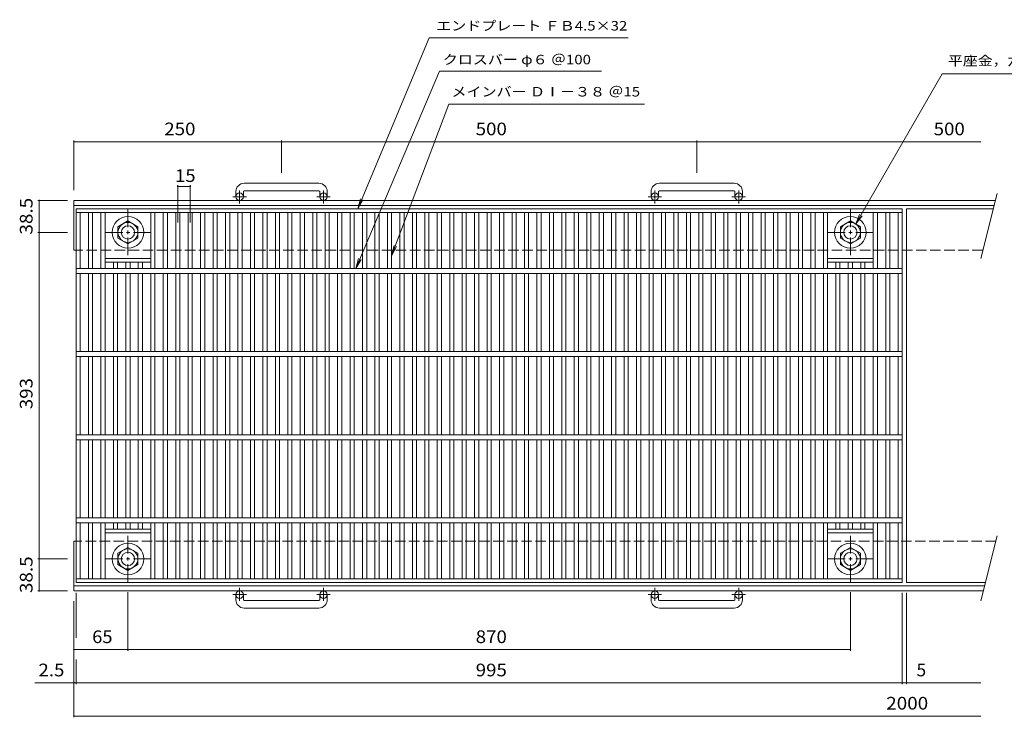
# Model space of a CAD drawing. Units: millimetres. Extents: x -891 to 890, y -665 to 669.
# Drawn here: x -891 to 295, y -171 to 669 of the extents above; entities that cross this region are included whole.
import ezdxf

# ---------------------------------------------------------------- set-up
doc = ezdxf.new("R2010")
doc.units = ezdxf.units.MM
doc.header["$LTSCALE"] = 5
doc.linetypes.add('JWW_CENTER1', pattern=[6.773333, 4.233333, -0.846667, 0.846667, -0.846667])
doc.linetypes.add('JWW_DASHED3', pattern=[3.386667, 2.54, -0.846667])
for name, color, linetype in [('0-A', 7, 'Continuous'), ('その他', 7, 'Continuous'), ('仕上', 7, 'Continuous'), ('寸法', 7, 'Continuous'), ('躯体', 7, 'Continuous')]:
    doc.layers.add(name, color=color, linetype=linetype)
doc.styles.add('ＭＳ ゴシック', font='txt', dxfattribs={"height": 1})

msp = doc.modelspace()

# ---------------------------------------------------------------- linework, layer by layer
at = {"layer": '0-A', "color": 2, "linetype": 'JWW_CENTER1', "lineweight": 9}
for p, q in [((-760.4, 440.3), (-760.4, 385)), ((109.6, 440.3), (109.6, 385)), ((-732.7, 412.7), (-788, 412.7)), ((137.3, 412.7), (82, 412.7)), ((-760.4, 47.3), (-760.4, -8)), ((109.6, 47.3), (109.6, -8)), ((-732.7, 19.7), (-788, 19.7)), ((137.3, 19.7), (82, 19.7))]:
    msp.add_line(p, q, dxfattribs=at)
at = {"layer": '0-A', "color": 2, "linetype": 'Continuous', "lineweight": 9}
for p, q in [((-760.4, 426.5), (-772.4, 419.6)), ((-772.4, 419.6), (-772.4, 405.8)), ((-748.4, 419.6), (-760.4, 426.5)), ((-748.4, 405.8), (-748.4, 419.6)), ((97.6, 419.6), (109.6, 426.5)), ((97.6, 405.8), (97.6, 419.6)), ((109.6, 426.5), (121.6, 419.6)), ((121.6, 419.6), (121.6, 405.8)), ((-772.4, 405.8), (-760.4, 398.8)), ((-760.4, 398.8), (-748.4, 405.8)), ((109.6, 398.8), (97.6, 405.8)), ((121.6, 405.8), (109.6, 398.8)), ((-772.4, 26.6), (-760.4, 33.5)), ((-772.4, 12.8), (-772.4, 26.6)), ((-760.4, 33.5), (-748.4, 26.6)), ((-748.4, 26.6), (-748.4, 12.8)), ((109.6, 33.5), (97.6, 26.6)), ((97.6, 26.6), (97.6, 12.8)), ((121.6, 26.6), (109.6, 33.5)), ((121.6, 12.8), (121.6, 26.6)), ((-760.4, 5.8), (-772.4, 12.8)), ((-748.4, 12.8), (-760.4, 5.8)), ((97.6, 12.8), (109.6, 5.8)), ((109.6, 5.8), (121.6, 12.8))]:
    msp.add_line(p, q, dxfattribs=at)
for centre, radius in [((-760.4, 412.7), 19), ((109.6, 412.7), 19), ((-760.4, 412.7), 12), ((-760.4, 412.7), 8), ((109.6, 412.7), 12), ((109.6, 412.7), 8), ((-760.4, 19.7), 19), ((109.6, 19.7), 19), ((-760.4, 19.7), 12), ((-760.4, 19.7), 8), ((109.6, 19.7), 12), ((109.6, 19.7), 8)]:
    msp.add_circle(centre, radius, dxfattribs=at)
at = {"layer": 'その他', "color": 7, "linetype": 'Continuous', "lineweight": 9}
for p, q in [((-825.4, 463.7), (-825.4, 523.3)), ((-825.4, 521.8), (266.6, 521.8)), ((-575.4, 484.3), (-575.4, 523.3)), ((-75.4, 484.3), (-75.4, 523.3)), ((-700.4, 424.7), (-700.4, 469.6)), ((-700.4, 468.1), (-685.4, 468.1)), ((-685.4, 424.7), (-685.4, 469.6)), ((-833.3, 451.2), (-868.9, 451.2)), ((-867.4, 412.7), (-867.4, 451.2)), ((-833.3, 412.7), (-868.9, 412.7)), ((-867.4, 19.7), (-867.4, 412.7)), ((-833.3, 19.7), (-868.9, 19.7)), ((-867.4, -18.8), (-867.4, 19.7)), ((-833.3, -18.8), (-868.9, -18.8)), ((-822.9, -21.3), (-822.9, -75.3)), ((-760.4, -20.5), (-760.4, -90.9)), ((109.6, -20.5), (109.6, -90.9)), ((172.1, -21.3), (172.1, -130.9)), ((177.1, -21.3), (177.1, -130.9)), ((-825.4, -31.3), (-825.4, -170.9)), ((-825.4, -89.4), (109.6, -89.4)), ((-822.9, -101.4), (-822.9, -130.9)), ((-872.5, -129.4), (266.6, -129.4)), ((-825.4, -169.4), (266.6, -169.4))]:
    msp.add_line(p, q, dxfattribs=at)
at = {"layer": 'その他', "color": 7, "linetype": 'Continuous', "lineweight": 9, "const_width": 1}
for points in [[(-824.9, 521.8, 0.414214), (-825.4, 522.3, 0.414214), (-825.9, 521.8, 0.414214), (-825.4, 521.3, 0.414214)], [(-574.9, 521.8, 0.414214), (-575.4, 522.3, 0.414214), (-575.9, 521.8, 0.414214), (-575.4, 521.3, 0.414214)], [(-74.9, 521.8, 0.414214), (-75.4, 522.3, 0.414214), (-75.9, 521.8, 0.414214), (-75.4, 521.3, 0.414214)], [(-699.9, 468.1, 0.414214), (-700.4, 468.6, 0.414214), (-700.9, 468.1, 0.414214), (-700.4, 467.6, 0.414214)], [(-684.9, 468.1, 0.414214), (-685.4, 468.6, 0.414214), (-685.9, 468.1, 0.414214), (-685.4, 467.6, 0.414214)], [(-866.9, 451.2, 0.414214), (-867.4, 451.7, 0.414214), (-867.9, 451.2, 0.414214), (-867.4, 450.7, 0.414214)], [(-866.9, 412.7, 0.414214), (-867.4, 413.2, 0.414214), (-867.9, 412.7, 0.414214), (-867.4, 412.2, 0.414214)], [(-866.9, 19.7, 0.414214), (-867.4, 20.2, 0.414214), (-867.9, 19.7, 0.414214), (-867.4, 19.2, 0.414214)], [(-866.9, -18.8, 0.414214), (-867.4, -18.3, 0.414214), (-867.9, -18.8, 0.414214), (-867.4, -19.3, 0.414214)], [(-824.9, -89.4, 0.414214), (-825.4, -88.9, 0.414214), (-825.9, -89.4, 0.414214), (-825.4, -89.9, 0.414214)], [(-759.9, -89.4, 0.414214), (-760.4, -88.9, 0.414214), (-760.9, -89.4, 0.414214), (-760.4, -89.9, 0.414214)], [(110.1, -89.4, 0.414214), (109.6, -88.9, 0.414214), (109.1, -89.4, 0.414214), (109.6, -89.9, 0.414214)], [(-824.9, -129.4, 0.414214), (-825.4, -128.9, 0.414214), (-825.9, -129.4, 0.414214), (-825.4, -129.9, 0.414214)], [(-822.4, -129.4, 0.414214), (-822.9, -128.9, 0.414214), (-823.4, -129.4, 0.414214), (-822.9, -129.9, 0.414214)], [(172.6, -129.4, 0.414214), (172.1, -128.9, 0.414214), (171.6, -129.4, 0.414214), (172.1, -129.9, 0.414214)], [(177.6, -129.4, 0.414214), (177.1, -128.9, 0.414214), (176.6, -129.4, 0.414214), (177.1, -129.9, 0.414214)], [(-824.9, -169.4, 0.414214), (-825.4, -168.9, 0.414214), (-825.9, -169.4, 0.414214), (-825.4, -169.9, 0.414214)]]:
    msp.add_lwpolyline(points, format="xyb", close=True, dxfattribs=at)
at = {"layer": '仕上', "color": 3, "linetype": 'Continuous', "lineweight": 9}
for p, q in [((-822.9, -8.8), (-822.9, 441.2)), ((-822.9, 441.2), (172.1, 441.2)), ((172.1, -8.8), (172.1, 441.2)), ((177.1, -8.8), (177.1, 441.2)), ((177.1, 441.2), (281.8, 441.2)), ((-822.9, 436.7), (172.1, 436.7)), ((-817.9, 369.2), (-817.9, 436.7)), ((-807.9, 369.2), (-807.9, 436.7)), ((-802.9, 369.2), (-802.9, 436.7)), ((-792.9, 369.2), (-792.9, 436.7)), ((-787.9, 369.2), (-787.9, 436.7)), ((-732.9, 369.2), (-732.9, 436.7)), ((-727.9, 369.2), (-727.9, 436.7)), ((-717.9, 369.2), (-717.9, 436.7)), ((-712.9, 369.2), (-712.9, 436.7)), ((-702.9, 369.2), (-702.9, 436.7)), ((-697.9, 369.2), (-697.9, 436.7)), ((-687.9, 369.2), (-687.9, 436.7)), ((-682.9, 369.2), (-682.9, 436.7)), ((-672.9, 369.2), (-672.9, 436.7)), ((-667.9, 369.2), (-667.9, 436.7)), ((-657.9, 369.2), (-657.9, 436.7)), ((-652.9, 369.2), (-652.9, 436.7)), ((-642.9, 369.2), (-642.9, 436.7)), ((-637.9, 369.2), (-637.9, 436.7)), ((-627.9, 369.2), (-627.9, 436.7)), ((-622.9, 369.2), (-622.9, 436.7)), ((-612.9, 369.2), (-612.9, 436.7)), ((-607.9, 369.2), (-607.9, 436.7)), ((-597.9, 369.2), (-597.9, 436.7)), ((-592.9, 369.2), (-592.9, 436.7)), ((-582.9, 369.2), (-582.9, 436.7)), ((-577.9, 369.2), (-577.9, 436.7)), ((-567.9, 369.2), (-567.9, 436.7)), ((-562.9, 369.2), (-562.9, 436.7)), ((-552.9, 369.2), (-552.9, 436.7)), ((-547.9, 369.2), (-547.9, 436.7)), ((-537.9, 369.2), (-537.9, 436.7)), ((-532.9, 369.2), (-532.9, 436.7)), ((-522.9, 369.2), (-522.9, 436.7)), ((-517.9, 369.2), (-517.9, 436.7)), ((-507.9, 369.2), (-507.9, 436.7)), ((-502.9, 369.2), (-502.9, 436.7)), ((-492.9, 369.2), (-492.9, 436.7)), ((-487.9, 369.2), (-487.9, 436.7)), ((-477.9, 369.2), (-477.9, 436.7)), ((-472.9, 369.2), (-472.9, 436.7)), ((-462.9, 369.2), (-462.9, 436.7)), ((-457.9, 369.2), (-457.9, 436.7)), ((-447.9, 369.2), (-447.9, 436.7)), ((-442.9, 369.2), (-442.9, 436.7)), ((-432.9, 369.2), (-432.9, 436.7)), ((-427.9, 369.2), (-427.9, 436.7)), ((-417.9, 369.2), (-417.9, 436.7)), ((-412.9, 369.2), (-412.9, 436.7)), ((-402.9, 369.2), (-402.9, 436.7)), ((-397.9, 369.2), (-397.9, 436.7)), ((-387.9, 369.2), (-387.9, 436.7)), ((-382.9, 369.2), (-382.9, 436.7)), ((-372.9, 369.2), (-372.9, 436.7)), ((-367.9, 369.2), (-367.9, 436.7)), ((-357.9, 369.2), (-357.9, 436.7)), ((-352.9, 369.2), (-352.9, 436.7)), ((-342.9, 369.2), (-342.9, 436.7)), ((-337.9, 369.2), (-337.9, 436.7)), ((-327.9, 369.2), (-327.9, 436.7)), ((-322.9, 369.2), (-322.9, 436.7)), ((-312.9, 369.2), (-312.9, 436.7)), ((-307.9, 369.2), (-307.9, 436.7)), ((-297.9, 369.2), (-297.9, 436.7)), ((-292.9, 369.2), (-292.9, 436.7)), ((-282.9, 369.2), (-282.9, 436.7)), ((-277.9, 369.2), (-277.9, 436.7)), ((-267.9, 369.2), (-267.9, 436.7)), ((-262.9, 369.2), (-262.9, 436.7)), ((-252.9, 369.2), (-252.9, 436.7)), ((-247.9, 369.2), (-247.9, 436.7)), ((-237.9, 369.2), (-237.9, 436.7)), ((-232.9, 369.2), (-232.9, 436.7)), ((-222.9, 369.2), (-222.9, 436.7)), ((-217.9, 369.2), (-217.9, 436.7)), ((-207.9, 369.2), (-207.9, 436.7)), ((-202.9, 369.2), (-202.9, 436.7)), ((-192.9, 369.2), (-192.9, 436.7)), ((-187.9, 369.2), (-187.9, 436.7)), ((-177.9, 369.2), (-177.9, 436.7)), ((-172.9, 369.2), (-172.9, 436.7)), ((-162.9, 369.2), (-162.9, 436.7)), ((-157.9, 369.2), (-157.9, 436.7)), ((-147.9, 369.2), (-147.9, 436.7)), ((-142.9, 369.2), (-142.9, 436.7)), ((-132.9, 369.2), (-132.9, 436.7)), ((-127.9, 369.2), (-127.9, 436.7)), ((-117.9, 369.2), (-117.9, 436.7)), ((-112.9, 369.2), (-112.9, 436.7)), ((-102.9, 369.2), (-102.9, 436.7)), ((-97.9, 369.2), (-97.9, 436.7)), ((-87.9, 369.2), (-87.9, 436.7)), ((-82.9, 369.2), (-82.9, 436.7)), ((-72.9, 369.2), (-72.9, 436.7)), ((-67.9, 369.2), (-67.9, 436.7)), ((-57.9, 369.2), (-57.9, 436.7)), ((-52.9, 369.2), (-52.9, 436.7)), ((-42.9, 369.2), (-42.9, 436.7)), ((-37.9, 369.2), (-37.9, 436.7)), ((-27.9, 369.2), (-27.9, 436.7)), ((-22.9, 369.2), (-22.9, 436.7)), ((-12.9, 369.2), (-12.9, 436.7)), ((-7.9, 369.2), (-7.9, 436.7)), ((2.1, 369.2), (2.1, 436.7)), ((7.1, 369.2), (7.1, 436.7)), ((17.1, 369.2), (17.1, 436.7)), ((22.1, 369.2), (22.1, 436.7)), ((32.1, 369.2), (32.1, 436.7)), ((37.1, 369.2), (37.1, 436.7)), ((47.1, 369.2), (47.1, 436.7)), ((52.1, 369.2), (52.1, 436.7)), ((62.1, 369.2), (62.1, 436.7)), ((67.1, 369.2), (67.1, 436.7)), ((77.1, 369.2), (77.1, 436.7)), ((82.1, 369.2), (82.1, 436.7)), ((137.1, 369.2), (137.1, 436.7)), ((142.1, 369.2), (142.1, 436.7)), ((152.1, 369.2), (152.1, 436.7)), ((157.1, 369.2), (157.1, 436.7)), ((167.1, 369.2), (167.1, 436.7)), ((-787.9, 381.2), (-732.9, 381.2)), ((82.1, 381.2), (137.1, 381.2)), ((172.1, 369.2), (-822.9, 369.2)), ((-787.9, 376.7), (-732.9, 376.7)), ((-777.9, 369.2), (-777.9, 376.7)), ((-772.9, 369.2), (-772.9, 376.7)), ((-762.9, 369.2), (-762.9, 376.7)), ((-757.9, 369.2), (-757.9, 376.7)), ((-747.9, 369.2), (-747.9, 376.7)), ((-742.9, 369.2), (-742.9, 376.7)), ((82.1, 376.7), (137.1, 376.7)), ((92.1, 369.2), (92.1, 376.7)), ((97.1, 369.2), (97.1, 376.7)), ((107.1, 369.2), (107.1, 376.7)), ((112.1, 369.2), (112.1, 376.7)), ((122.1, 369.2), (122.1, 376.7)), ((127.1, 369.2), (127.1, 376.7)), ((172.1, 363.2), (-822.9, 363.2)), ((-817.9, 269.2), (-817.9, 363.2)), ((-807.9, 269.2), (-807.9, 363.2)), ((-802.9, 269.2), (-802.9, 363.2)), ((-792.9, 269.2), (-792.9, 363.2)), ((-787.9, 269.2), (-787.9, 363.2)), ((-777.9, 269.2), (-777.9, 363.2)), ((-772.9, 269.2), (-772.9, 363.2)), ((-762.9, 269.2), (-762.9, 363.2)), ((-757.9, 269.2), (-757.9, 363.2)), ((-747.9, 269.2), (-747.9, 363.2)), ((-742.9, 269.2), (-742.9, 363.2)), ((-732.9, 269.2), (-732.9, 363.2)), ((-727.9, 269.2), (-727.9, 363.2)), ((-717.9, 269.2), (-717.9, 363.2)), ((-712.9, 269.2), (-712.9, 363.2)), ((-702.9, 269.2), (-702.9, 363.2)), ((-697.9, 269.2), (-697.9, 363.2)), ((-687.9, 269.2), (-687.9, 363.2)), ((-682.9, 269.2), (-682.9, 363.2)), ((-672.9, 269.2), (-672.9, 363.2)), ((-667.9, 269.2), (-667.9, 363.2)), ((-657.9, 269.2), (-657.9, 363.2)), ((-652.9, 269.2), (-652.9, 363.2)), ((-642.9, 269.2), (-642.9, 363.2)), ((-637.9, 269.2), (-637.9, 363.2)), ((-627.9, 269.2), (-627.9, 363.2)), ((-622.9, 269.2), (-622.9, 363.2)), ((-612.9, 269.2), (-612.9, 363.2)), ((-607.9, 269.2), (-607.9, 363.2)), ((-597.9, 269.2), (-597.9, 363.2)), ((-592.9, 269.2), (-592.9, 363.2)), ((-582.9, 269.2), (-582.9, 363.2)), ((-577.9, 269.2), (-577.9, 363.2)), ((-567.9, 269.2), (-567.9, 363.2)), ((-562.9, 269.2), (-562.9, 363.2)), ((-552.9, 269.2), (-552.9, 363.2)), ((-547.9, 269.2), (-547.9, 363.2)), ((-537.9, 269.2), (-537.9, 363.2)), ((-532.9, 269.2), (-532.9, 363.2)), ((-522.9, 269.2), (-522.9, 363.2)), ((-517.9, 269.2), (-517.9, 363.2)), ((-507.9, 269.2), (-507.9, 363.2)), ((-502.9, 269.2), (-502.9, 363.2)), ((-492.9, 269.2), (-492.9, 363.2)), ((-487.9, 269.2), (-487.9, 363.2)), ((-477.9, 269.2), (-477.9, 363.2)), ((-472.9, 269.2), (-472.9, 363.2)), ((-462.9, 269.2), (-462.9, 363.2)), ((-457.9, 269.2), (-457.9, 363.2)), ((-447.9, 269.2), (-447.9, 363.2)), ((-442.9, 269.2), (-442.9, 363.2)), ((-432.9, 269.2), (-432.9, 363.2)), ((-427.9, 269.2), (-427.9, 363.2)), ((-417.9, 269.2), (-417.9, 363.2)), ((-412.9, 269.2), (-412.9, 363.2)), ((-402.9, 269.2), (-402.9, 363.2)), ((-397.9, 269.2), (-397.9, 363.2)), ((-387.9, 269.2), (-387.9, 363.2)), ((-382.9, 269.2), (-382.9, 363.2)), ((-372.9, 269.2), (-372.9, 363.2)), ((-367.9, 269.2), (-367.9, 363.2)), ((-357.9, 269.2), (-357.9, 363.2)), ((-352.9, 269.2), (-352.9, 363.2)), ((-342.9, 269.2), (-342.9, 363.2)), ((-337.9, 269.2), (-337.9, 363.2)), ((-327.9, 269.2), (-327.9, 363.2)), ((-322.9, 269.2), (-322.9, 363.2)), ((-312.9, 269.2), (-312.9, 363.2)), ((-307.9, 269.2), (-307.9, 363.2)), ((-297.9, 269.2), (-297.9, 363.2)), ((-292.9, 269.2), (-292.9, 363.2)), ((-282.9, 269.2), (-282.9, 363.2)), ((-277.9, 269.2), (-277.9, 363.2)), ((-267.9, 269.2), (-267.9, 363.2)), ((-262.9, 269.2), (-262.9, 363.2)), ((-252.9, 269.2), (-252.9, 363.2)), ((-247.9, 269.2), (-247.9, 363.2)), ((-237.9, 269.2), (-237.9, 363.2)), ((-232.9, 269.2), (-232.9, 363.2)), ((-222.9, 269.2), (-222.9, 363.2)), ((-217.9, 269.2), (-217.9, 363.2)), ((-207.9, 269.2), (-207.9, 363.2)), ((-202.9, 269.2), (-202.9, 363.2)), ((-192.9, 269.2), (-192.9, 363.2)), ((-187.9, 269.2), (-187.9, 363.2)), ((-177.9, 269.2), (-177.9, 363.2)), ((-172.9, 269.2), (-172.9, 363.2)), ((-162.9, 269.2), (-162.9, 363.2)), ((-157.9, 269.2), (-157.9, 363.2)), ((-147.9, 269.2), (-147.9, 363.2)), ((-142.9, 269.2), (-142.9, 363.2)), ((-132.9, 269.2), (-132.9, 363.2)), ((-127.9, 269.2), (-127.9, 363.2)), ((-117.9, 269.2), (-117.9, 363.2)), ((-112.9, 269.2), (-112.9, 363.2)), ((-102.9, 269.2), (-102.9, 363.2)), ((-97.9, 269.2), (-97.9, 363.2)), ((-87.9, 269.2), (-87.9, 363.2)), ((-82.9, 269.2), (-82.9, 363.2)), ((-72.9, 269.2), (-72.9, 363.2)), ((-67.9, 269.2), (-67.9, 363.2)), ((-57.9, 269.2), (-57.9, 363.2)), ((-52.9, 269.2), (-52.9, 363.2)), ((-42.9, 269.2), (-42.9, 363.2)), ((-37.9, 269.2), (-37.9, 363.2)), ((-27.9, 269.2), (-27.9, 363.2)), ((-22.9, 269.2), (-22.9, 363.2)), ((-12.9, 269.2), (-12.9, 363.2)), ((-7.9, 269.2), (-7.9, 363.2)), ((2.1, 269.2), (2.1, 363.2)), ((7.1, 269.2), (7.1, 363.2)), ((17.1, 269.2), (17.1, 363.2)), ((22.1, 269.2), (22.1, 363.2)), ((32.1, 269.2), (32.1, 363.2)), ((37.1, 269.2), (37.1, 363.2)), ((47.1, 269.2), (47.1, 363.2)), ((52.1, 269.2), (52.1, 363.2)), ((62.1, 269.2), (62.1, 363.2)), ((67.1, 269.2), (67.1, 363.2)), ((77.1, 269.2), (77.1, 363.2)), ((82.1, 269.2), (82.1, 363.2)), ((92.1, 269.2), (92.1, 363.2)), ((97.1, 269.2), (97.1, 363.2)), ((107.1, 269.2), (107.1, 363.2)), ((112.1, 269.2), (112.1, 363.2)), ((122.1, 269.2), (122.1, 363.2)), ((127.1, 269.2), (127.1, 363.2)), ((137.1, 269.2), (137.1, 363.2)), ((142.1, 269.2), (142.1, 363.2)), ((152.1, 269.2), (152.1, 363.2)), ((157.1, 269.2), (157.1, 363.2)), ((167.1, 269.2), (167.1, 363.2)), ((172.1, 269.2), (-822.9, 269.2)), ((172.1, 263.2), (-822.9, 263.2)), ((-817.9, 169.2), (-817.9, 263.2)), ((-807.9, 169.2), (-807.9, 263.2)), ((-802.9, 169.2), (-802.9, 263.2)), ((-792.9, 169.2), (-792.9, 263.2)), ((-787.9, 169.2), (-787.9, 263.2)), ((-777.9, 169.2), (-777.9, 263.2)), ((-772.9, 169.2), (-772.9, 263.2)), ((-762.9, 169.2), (-762.9, 263.2)), ((-757.9, 169.2), (-757.9, 263.2)), ((-747.9, 169.2), (-747.9, 263.2)), ((-742.9, 169.2), (-742.9, 263.2)), ((-732.9, 169.2), (-732.9, 263.2)), ((-727.9, 169.2), (-727.9, 263.2)), ((-717.9, 169.2), (-717.9, 263.2)), ((-712.9, 169.2), (-712.9, 263.2)), ((-702.9, 169.2), (-702.9, 263.2)), ((-697.9, 169.2), (-697.9, 263.2)), ((-687.9, 169.2), (-687.9, 263.2)), ((-682.9, 169.2), (-682.9, 263.2)), ((-672.9, 169.2), (-672.9, 263.2)), ((-667.9, 169.2), (-667.9, 263.2)), ((-657.9, 169.2), (-657.9, 263.2)), ((-652.9, 169.2), (-652.9, 263.2)), ((-642.9, 169.2), (-642.9, 263.2)), ((-637.9, 169.2), (-637.9, 263.2)), ((-627.9, 169.2), (-627.9, 263.2)), ((-622.9, 169.2), (-622.9, 263.2)), ((-612.9, 169.2), (-612.9, 263.2)), ((-607.9, 169.2), (-607.9, 263.2)), ((-597.9, 169.2), (-597.9, 263.2)), ((-592.9, 169.2), (-592.9, 263.2)), ((-582.9, 169.2), (-582.9, 263.2)), ((-577.9, 169.2), (-577.9, 263.2)), ((-567.9, 169.2), (-567.9, 263.2)), ((-562.9, 169.2), (-562.9, 263.2)), ((-552.9, 169.2), (-552.9, 263.2)), ((-547.9, 169.2), (-547.9, 263.2)), ((-537.9, 169.2), (-537.9, 263.2)), ((-532.9, 169.2), (-532.9, 263.2)), ((-522.9, 169.2), (-522.9, 263.2)), ((-517.9, 169.2), (-517.9, 263.2)), ((-507.9, 169.2), (-507.9, 263.2)), ((-502.9, 169.2), (-502.9, 263.2)), ((-492.9, 169.2), (-492.9, 263.2)), ((-487.9, 169.2), (-487.9, 263.2)), ((-477.9, 169.2), (-477.9, 263.2)), ((-472.9, 169.2), (-472.9, 263.2)), ((-462.9, 169.2), (-462.9, 263.2)), ((-457.9, 169.2), (-457.9, 263.2)), ((-447.9, 169.2), (-447.9, 263.2)), ((-442.9, 169.2), (-442.9, 263.2)), ((-432.9, 169.2), (-432.9, 263.2)), ((-427.9, 169.2), (-427.9, 263.2)), ((-417.9, 169.2), (-417.9, 263.2)), ((-412.9, 169.2), (-412.9, 263.2)), ((-402.9, 169.2), (-402.9, 263.2)), ((-397.9, 169.2), (-397.9, 263.2)), ((-387.9, 169.2), (-387.9, 263.2)), ((-382.9, 169.2), (-382.9, 263.2)), ((-372.9, 169.2), (-372.9, 263.2)), ((-367.9, 169.2), (-367.9, 263.2)), ((-357.9, 169.2), (-357.9, 263.2)), ((-352.9, 169.2), (-352.9, 263.2)), ((-342.9, 169.2), (-342.9, 263.2)), ((-337.9, 169.2), (-337.9, 263.2)), ((-327.9, 169.2), (-327.9, 263.2)), ((-322.9, 169.2), (-322.9, 263.2)), ((-312.9, 169.2), (-312.9, 263.2)), ((-307.9, 169.2), (-307.9, 263.2)), ((-297.9, 169.2), (-297.9, 263.2)), ((-292.9, 169.2), (-292.9, 263.2)), ((-282.9, 169.2), (-282.9, 263.2)), ((-277.9, 169.2), (-277.9, 263.2)), ((-267.9, 169.2), (-267.9, 263.2)), ((-262.9, 169.2), (-262.9, 263.2)), ((-252.9, 169.2), (-252.9, 263.2)), ((-247.9, 169.2), (-247.9, 263.2)), ((-237.9, 169.2), (-237.9, 263.2)), ((-232.9, 169.2), (-232.9, 263.2)), ((-222.9, 169.2), (-222.9, 263.2)), ((-217.9, 169.2), (-217.9, 263.2)), ((-207.9, 169.2), (-207.9, 263.2)), ((-202.9, 169.2), (-202.9, 263.2)), ((-192.9, 169.2), (-192.9, 263.2)), ((-187.9, 169.2), (-187.9, 263.2)), ((-177.9, 169.2), (-177.9, 263.2)), ((-172.9, 169.2), (-172.9, 263.2)), ((-162.9, 169.2), (-162.9, 263.2)), ((-157.9, 169.2), (-157.9, 263.2)), ((-147.9, 169.2), (-147.9, 263.2)), ((-142.9, 169.2), (-142.9, 263.2)), ((-132.9, 169.2), (-132.9, 263.2)), ((-127.9, 169.2), (-127.9, 263.2)), ((-117.9, 169.2), (-117.9, 263.2)), ((-112.9, 169.2), (-112.9, 263.2)), ((-102.9, 169.2), (-102.9, 263.2)), ((-97.9, 169.2), (-97.9, 263.2)), ((-87.9, 169.2), (-87.9, 263.2)), ((-82.9, 169.2), (-82.9, 263.2)), ((-72.9, 169.2), (-72.9, 263.2)), ((-67.9, 169.2), (-67.9, 263.2)), ((-57.9, 169.2), (-57.9, 263.2)), ((-52.9, 169.2), (-52.9, 263.2)), ((-42.9, 169.2), (-42.9, 263.2)), ((-37.9, 169.2), (-37.9, 263.2)), ((-27.9, 169.2), (-27.9, 263.2)), ((-22.9, 169.2), (-22.9, 263.2)), ((-12.9, 169.2), (-12.9, 263.2)), ((-7.9, 169.2), (-7.9, 263.2)), ((2.1, 169.2), (2.1, 263.2)), ((7.1, 169.2), (7.1, 263.2)), ((17.1, 169.2), (17.1, 263.2)), ((22.1, 169.2), (22.1, 263.2)), ((32.1, 169.2), (32.1, 263.2)), ((37.1, 169.2), (37.1, 263.2)), ((47.1, 169.2), (47.1, 263.2)), ((52.1, 169.2), (52.1, 263.2)), ((62.1, 169.2), (62.1, 263.2)), ((67.1, 169.2), (67.1, 263.2)), ((77.1, 169.2), (77.1, 263.2)), ((82.1, 169.2), (82.1, 263.2)), ((92.1, 169.2), (92.1, 263.2)), ((97.1, 169.2), (97.1, 263.2)), ((107.1, 169.2), (107.1, 263.2)), ((112.1, 169.2), (112.1, 263.2)), ((122.1, 169.2), (122.1, 263.2)), ((127.1, 169.2), (127.1, 263.2)), ((137.1, 169.2), (137.1, 263.2)), ((142.1, 169.2), (142.1, 263.2)), ((152.1, 169.2), (152.1, 263.2)), ((157.1, 169.2), (157.1, 263.2)), ((167.1, 169.2), (167.1, 263.2)), ((172.1, 169.2), (-822.9, 169.2)), ((172.1, 163.2), (-822.9, 163.2)), ((-817.9, 69.2), (-817.9, 163.2)), ((-807.9, 69.2), (-807.9, 163.2)), ((-802.9, 69.2), (-802.9, 163.2)), ((-792.9, 69.2), (-792.9, 163.2)), ((-787.9, 69.2), (-787.9, 163.2)), ((-777.9, 69.2), (-777.9, 163.2)), ((-772.9, 69.2), (-772.9, 163.2)), ((-762.9, 69.2), (-762.9, 163.2)), ((-757.9, 69.2), (-757.9, 163.2)), ((-747.9, 69.2), (-747.9, 163.2)), ((-742.9, 69.2), (-742.9, 163.2)), ((-732.9, 69.2), (-732.9, 163.2)), ((-727.9, 69.2), (-727.9, 163.2)), ((-717.9, 69.2), (-717.9, 163.2)), ((-712.9, 69.2), (-712.9, 163.2)), ((-702.9, 69.2), (-702.9, 163.2)), ((-697.9, 69.2), (-697.9, 163.2)), ((-687.9, 69.2), (-687.9, 163.2)), ((-682.9, 69.2), (-682.9, 163.2)), ((-672.9, 69.2), (-672.9, 163.2)), ((-667.9, 69.2), (-667.9, 163.2)), ((-657.9, 69.2), (-657.9, 163.2)), ((-652.9, 69.2), (-652.9, 163.2)), ((-642.9, 69.2), (-642.9, 163.2)), ((-637.9, 69.2), (-637.9, 163.2)), ((-627.9, 69.2), (-627.9, 163.2)), ((-622.9, 69.2), (-622.9, 163.2)), ((-612.9, 69.2), (-612.9, 163.2)), ((-607.9, 69.2), (-607.9, 163.2)), ((-597.9, 69.2), (-597.9, 163.2)), ((-592.9, 69.2), (-592.9, 163.2)), ((-582.9, 69.2), (-582.9, 163.2)), ((-577.9, 69.2), (-577.9, 163.2)), ((-567.9, 69.2), (-567.9, 163.2)), ((-562.9, 69.2), (-562.9, 163.2)), ((-552.9, 69.2), (-552.9, 163.2)), ((-547.9, 69.2), (-547.9, 163.2)), ((-537.9, 69.2), (-537.9, 163.2)), ((-532.9, 69.2), (-532.9, 163.2)), ((-522.9, 69.2), (-522.9, 163.2)), ((-517.9, 69.2), (-517.9, 163.2)), ((-507.9, 69.2), (-507.9, 163.2)), ((-502.9, 69.2), (-502.9, 163.2)), ((-492.9, 69.2), (-492.9, 163.2)), ((-487.9, 69.2), (-487.9, 163.2)), ((-477.9, 69.2), (-477.9, 163.2)), ((-472.9, 69.2), (-472.9, 163.2)), ((-462.9, 69.2), (-462.9, 163.2)), ((-457.9, 69.2), (-457.9, 163.2)), ((-447.9, 69.2), (-447.9, 163.2)), ((-442.9, 69.2), (-442.9, 163.2)), ((-432.9, 69.2), (-432.9, 163.2)), ((-427.9, 69.2), (-427.9, 163.2)), ((-417.9, 69.2), (-417.9, 163.2)), ((-412.9, 69.2), (-412.9, 163.2)), ((-402.9, 69.2), (-402.9, 163.2)), ((-397.9, 69.2), (-397.9, 163.2)), ((-387.9, 69.2), (-387.9, 163.2)), ((-382.9, 69.2), (-382.9, 163.2)), ((-372.9, 69.2), (-372.9, 163.2)), ((-367.9, 69.2), (-367.9, 163.2)), ((-357.9, 69.2), (-357.9, 163.2)), ((-352.9, 69.2), (-352.9, 163.2)), ((-342.9, 69.2), (-342.9, 163.2)), ((-337.9, 69.2), (-337.9, 163.2)), ((-327.9, 69.2), (-327.9, 163.2)), ((-322.9, 69.2), (-322.9, 163.2)), ((-312.9, 69.2), (-312.9, 163.2)), ((-307.9, 69.2), (-307.9, 163.2)), ((-297.9, 69.2), (-297.9, 163.2)), ((-292.9, 69.2), (-292.9, 163.2)), ((-282.9, 69.2), (-282.9, 163.2)), ((-277.9, 69.2), (-277.9, 163.2)), ((-267.9, 69.2), (-267.9, 163.2)), ((-262.9, 69.2), (-262.9, 163.2)), ((-252.9, 69.2), (-252.9, 163.2)), ((-247.9, 69.2), (-247.9, 163.2)), ((-237.9, 69.2), (-237.9, 163.2)), ((-232.9, 69.2), (-232.9, 163.2)), ((-222.9, 69.2), (-222.9, 163.2)), ((-217.9, 69.2), (-217.9, 163.2)), ((-207.9, 69.2), (-207.9, 163.2)), ((-202.9, 69.2), (-202.9, 163.2)), ((-192.9, 69.2), (-192.9, 163.2)), ((-187.9, 69.2), (-187.9, 163.2)), ((-177.9, 69.2), (-177.9, 163.2)), ((-172.9, 69.2), (-172.9, 163.2)), ((-162.9, 69.2), (-162.9, 163.2)), ((-157.9, 69.2), (-157.9, 163.2)), ((-147.9, 69.2), (-147.9, 163.2)), ((-142.9, 69.2), (-142.9, 163.2)), ((-132.9, 69.2), (-132.9, 163.2)), ((-127.9, 69.2), (-127.9, 163.2)), ((-117.9, 69.2), (-117.9, 163.2)), ((-112.9, 69.2), (-112.9, 163.2)), ((-102.9, 69.2), (-102.9, 163.2)), ((-97.9, 69.2), (-97.9, 163.2)), ((-87.9, 69.2), (-87.9, 163.2)), ((-82.9, 69.2), (-82.9, 163.2)), ((-72.9, 69.2), (-72.9, 163.2)), ((-67.9, 69.2), (-67.9, 163.2)), ((-57.9, 69.2), (-57.9, 163.2)), ((-52.9, 69.2), (-52.9, 163.2)), ((-42.9, 69.2), (-42.9, 163.2)), ((-37.9, 69.2), (-37.9, 163.2)), ((-27.9, 69.2), (-27.9, 163.2)), ((-22.9, 69.2), (-22.9, 163.2)), ((-12.9, 69.2), (-12.9, 163.2)), ((-7.9, 69.2), (-7.9, 163.2)), ((2.1, 69.2), (2.1, 163.2)), ((7.1, 69.2), (7.1, 163.2)), ((17.1, 69.2), (17.1, 163.2)), ((22.1, 69.2), (22.1, 163.2)), ((32.1, 69.2), (32.1, 163.2)), ((37.1, 69.2), (37.1, 163.2)), ((47.1, 69.2), (47.1, 163.2)), ((52.1, 69.2), (52.1, 163.2)), ((62.1, 69.2), (62.1, 163.2)), ((67.1, 69.2), (67.1, 163.2)), ((77.1, 69.2), (77.1, 163.2)), ((82.1, 69.2), (82.1, 163.2)), ((92.1, 69.2), (92.1, 163.2)), ((97.1, 69.2), (97.1, 163.2)), ((107.1, 69.2), (107.1, 163.2)), ((112.1, 69.2), (112.1, 163.2)), ((122.1, 69.2), (122.1, 163.2)), ((127.1, 69.2), (127.1, 163.2)), ((137.1, 69.2), (137.1, 163.2)), ((142.1, 69.2), (142.1, 163.2)), ((152.1, 69.2), (152.1, 163.2)), ((157.1, 69.2), (157.1, 163.2)), ((167.1, 69.2), (167.1, 163.2)), ((172.1, 69.2), (-822.9, 69.2)), ((172.1, 63.2), (-822.9, 63.2)), ((-817.9, -4.3), (-817.9, 63.2)), ((-807.9, -4.3), (-807.9, 63.2)), ((-802.9, -4.3), (-802.9, 63.2)), ((-792.9, -4.3), (-792.9, 63.2)), ((-787.9, -4.3), (-787.9, 63.2)), ((-777.9, 55.7), (-777.9, 63.2)), ((-772.9, 55.7), (-772.9, 63.2)), ((-762.9, 55.7), (-762.9, 63.2)), ((-757.9, 55.7), (-757.9, 63.2)), ((-747.9, 55.7), (-747.9, 63.2)), ((-742.9, 55.7), (-742.9, 63.2)), ((-732.9, -4.3), (-732.9, 63.2)), ((-727.9, -4.3), (-727.9, 63.2)), ((-717.9, -4.3), (-717.9, 63.2)), ((-712.9, -4.3), (-712.9, 63.2)), ((-702.9, -4.3), (-702.9, 63.2)), ((-697.9, -4.3), (-697.9, 63.2)), ((-687.9, -4.3), (-687.9, 63.2)), ((-682.9, -4.3), (-682.9, 63.2)), ((-672.9, -4.3), (-672.9, 63.2)), ((-667.9, -4.3), (-667.9, 63.2)), ((-657.9, -4.3), (-657.9, 63.2)), ((-652.9, -4.3), (-652.9, 63.2)), ((-642.9, -4.3), (-642.9, 63.2)), ((-637.9, -4.3), (-637.9, 63.2)), ((-627.9, -4.3), (-627.9, 63.2)), ((-622.9, -4.3), (-622.9, 63.2)), ((-612.9, -4.3), (-612.9, 63.2)), ((-607.9, -4.3), (-607.9, 63.2)), ((-597.9, -4.3), (-597.9, 63.2)), ((-592.9, -4.3), (-592.9, 63.2)), ((-582.9, -4.3), (-582.9, 63.2)), ((-577.9, -4.3), (-577.9, 63.2)), ((-567.9, -4.3), (-567.9, 63.2)), ((-562.9, -4.3), (-562.9, 63.2)), ((-552.9, -4.3), (-552.9, 63.2)), ((-547.9, -4.3), (-547.9, 63.2)), ((-537.9, -4.3), (-537.9, 63.2)), ((-532.9, -4.3), (-532.9, 63.2)), ((-522.9, -4.3), (-522.9, 63.2)), ((-517.9, -4.3), (-517.9, 63.2)), ((-507.9, -4.3), (-507.9, 63.2)), ((-502.9, -4.3), (-502.9, 63.2)), ((-492.9, -4.3), (-492.9, 63.2)), ((-487.9, -4.3), (-487.9, 63.2)), ((-477.9, -4.3), (-477.9, 63.2)), ((-472.9, -4.3), (-472.9, 63.2)), ((-462.9, -4.3), (-462.9, 63.2)), ((-457.9, -4.3), (-457.9, 63.2)), ((-447.9, -4.3), (-447.9, 63.2)), ((-442.9, -4.3), (-442.9, 63.2)), ((-432.9, -4.3), (-432.9, 63.2)), ((-427.9, -4.3), (-427.9, 63.2)), ((-417.9, -4.3), (-417.9, 63.2)), ((-412.9, -4.3), (-412.9, 63.2)), ((-402.9, -4.3), (-402.9, 63.2)), ((-397.9, -4.3), (-397.9, 63.2)), ((-387.9, -4.3), (-387.9, 63.2)), ((-382.9, -4.3), (-382.9, 63.2)), ((-372.9, -4.3), (-372.9, 63.2)), ((-367.9, -4.3), (-367.9, 63.2)), ((-357.9, -4.3), (-357.9, 63.2)), ((-352.9, -4.3), (-352.9, 63.2)), ((-342.9, -4.3), (-342.9, 63.2)), ((-337.9, -4.3), (-337.9, 63.2)), ((-327.9, -4.3), (-327.9, 63.2)), ((-322.9, -4.3), (-322.9, 63.2)), ((-312.9, -4.3), (-312.9, 63.2)), ((-307.9, -4.3), (-307.9, 63.2)), ((-297.9, -4.3), (-297.9, 63.2)), ((-292.9, -4.3), (-292.9, 63.2)), ((-282.9, -4.3), (-282.9, 63.2)), ((-277.9, -4.3), (-277.9, 63.2)), ((-267.9, -4.3), (-267.9, 63.2)), ((-262.9, -4.3), (-262.9, 63.2)), ((-252.9, -4.3), (-252.9, 63.2)), ((-247.9, -4.3), (-247.9, 63.2)), ((-237.9, -4.3), (-237.9, 63.2)), ((-232.9, -4.3), (-232.9, 63.2)), ((-222.9, -4.3), (-222.9, 63.2)), ((-217.9, -4.3), (-217.9, 63.2)), ((-207.9, -4.3), (-207.9, 63.2)), ((-202.9, -4.3), (-202.9, 63.2)), ((-192.9, -4.3), (-192.9, 63.2)), ((-187.9, -4.3), (-187.9, 63.2)), ((-177.9, -4.3), (-177.9, 63.2)), ((-172.9, -4.3), (-172.9, 63.2)), ((-162.9, -4.3), (-162.9, 63.2)), ((-157.9, -4.3), (-157.9, 63.2)), ((-147.9, -4.3), (-147.9, 63.2)), ((-142.9, -4.3), (-142.9, 63.2)), ((-132.9, -4.3), (-132.9, 63.2)), ((-127.9, -4.3), (-127.9, 63.2)), ((-117.9, -4.3), (-117.9, 63.2)), ((-112.9, -4.3), (-112.9, 63.2)), ((-102.9, -4.3), (-102.9, 63.2)), ((-97.9, -4.3), (-97.9, 63.2)), ((-87.9, -4.3), (-87.9, 63.2)), ((-82.9, -4.3), (-82.9, 63.2)), ((-72.9, -4.3), (-72.9, 63.2)), ((-67.9, -4.3), (-67.9, 63.2)), ((-57.9, -4.3), (-57.9, 63.2)), ((-52.9, -4.3), (-52.9, 63.2)), ((-42.9, -4.3), (-42.9, 63.2)), ((-37.9, -4.3), (-37.9, 63.2)), ((-27.9, -4.3), (-27.9, 63.2)), ((-22.9, -4.3), (-22.9, 63.2)), ((-12.9, -4.3), (-12.9, 63.2)), ((-7.9, -4.3), (-7.9, 63.2)), ((2.1, -4.3), (2.1, 63.2)), ((7.1, -4.3), (7.1, 63.2)), ((17.1, -4.3), (17.1, 63.2)), ((22.1, -4.3), (22.1, 63.2)), ((32.1, -4.3), (32.1, 63.2)), ((37.1, -4.3), (37.1, 63.2)), ((47.1, -4.3), (47.1, 63.2)), ((52.1, -4.3), (52.1, 63.2)), ((62.1, -4.3), (62.1, 63.2)), ((67.1, -4.3), (67.1, 63.2)), ((77.1, -4.3), (77.1, 63.2)), ((82.1, -4.3), (82.1, 63.2)), ((92.1, 55.7), (92.1, 63.2)), ((97.1, 55.7), (97.1, 63.2)), ((107.1, 55.7), (107.1, 63.2)), ((112.1, 55.7), (112.1, 63.2)), ((122.1, 55.7), (122.1, 63.2)), ((127.1, 55.7), (127.1, 63.2)), ((137.1, -4.3), (137.1, 63.2)), ((142.1, -4.3), (142.1, 63.2)), ((152.1, -4.3), (152.1, 63.2)), ((157.1, -4.3), (157.1, 63.2)), ((167.1, -4.3), (167.1, 63.2)), ((-787.9, 55.7), (-732.9, 55.7)), ((-787.9, 51.2), (-732.9, 51.2)), ((82.1, 55.7), (137.1, 55.7)), ((82.1, 51.2), (137.1, 51.2)), ((172.1, -4.3), (-822.9, -4.3)), ((172.1, -8.8), (-822.9, -8.8)), ((177.1, -8.8), (272.2, -8.8))]:
    msp.add_line(p, q, dxfattribs=at)
at = {"layer": '寸法', "color": 7, "linetype": 'Continuous', "lineweight": 9}
for p, q in [((-397.5, 646.9), (-483.7, 441.2)), ((-397.5, 646.9), (-158.2, 646.9)), ((-385.1, 606.9), (-486.1, 369.2)), ((-385.1, 606.9), (-190.3, 606.9)), ((220.2, 603.4), (116, 422.9)), ((220.2, 603.4), (420.6, 603.4)), ((-374.1, 566.9), (-442.9, 384.7)), ((-374.1, 566.9), (-138.2, 566.9)), ((-483.7, 441.2), (-480.5, 453.2)), ((-483.7, 441.2), (-477.5, 452)), ((116, 422.9), (120.7, 434.4)), ((116, 422.9), (123.6, 432.8)), ((-442.9, 384.7), (-440, 396.9)), ((-442.9, 384.7), (-437, 395.7)), ((-486.1, 369.2), (-482.7, 381.2)), ((-486.1, 369.2), (-479.7, 380))]:
    msp.add_line(p, q, dxfattribs=at)
at = {"layer": '躯体', "color": 2, "linetype": 'JWW_CENTER1', "lineweight": 9}
for p, q in [((-625.9, 447.6), (-625.9, 463.2)), ((-524.9, 447.6), (-524.9, 463.2)), ((-125.9, 447.6), (-125.9, 463.2)), ((-24.9, 447.6), (-24.9, 463.2)), ((-617.7, 455.7), (-634.1, 455.7)), ((-516.7, 455.7), (-533.1, 455.7)), ((-117.7, 455.7), (-134.1, 455.7)), ((-16.7, 455.7), (-33.1, 455.7)), ((-617.7, -23.3), (-634.1, -23.3)), ((-625.9, -15.2), (-625.9, -30.8)), ((-516.7, -23.3), (-533.1, -23.3)), ((-524.9, -15.2), (-524.9, -30.8)), ((-117.7, -23.3), (-134.1, -23.3)), ((-125.9, -15.2), (-125.9, -30.8)), ((-16.7, -23.3), (-33.1, -23.3)), ((-24.9, -15.2), (-24.9, -30.8))]:
    msp.add_line(p, q, dxfattribs=at)
at = {"layer": '躯体', "color": 2, "linetype": 'Continuous', "lineweight": 9}
for p, q in [((-530.4, 471.8), (-620.4, 471.8)), ((-620.4, 462.8), (-530.4, 462.8)), ((-30.4, 471.8), (-120.4, 471.8)), ((-120.4, 462.8), (-30.4, 462.8)), ((-825.4, 391.2), (-825.4, 451.2)), ((284.4, 451.2), (-825.4, 451.2)), ((-630.4, 461.8), (-630.4, 455.7)), ((-621.4, 461.8), (-621.4, 455.7)), ((-529.4, 461.8), (-529.4, 455.7)), ((-520.4, 461.8), (-520.4, 455.7)), ((-130.4, 461.8), (-130.4, 455.7)), ((-121.4, 461.8), (-121.4, 455.7)), ((-29.4, 461.8), (-29.4, 455.7)), ((-20.4, 461.8), (-20.4, 455.7)), ((286.5, 459.5), (266.6, 381.3)), ((282.9, 445.2), (-825.4, 445.2)), ((-825.4, 41.2), (-825.4, -18.8)), ((286.5, 47.4), (266.6, -30.8)), ((271.2, -12.8), (-825.4, -12.8)), ((269.6, -18.8), (-825.4, -18.8)), ((-630.4, -29.4), (-630.4, -23.3)), ((-621.4, -29.4), (-621.4, -23.3)), ((-529.4, -29.4), (-529.4, -23.3)), ((-520.4, -29.4), (-520.4, -23.3)), ((-130.4, -29.4), (-130.4, -23.3)), ((-121.4, -29.4), (-121.4, -23.3)), ((-29.4, -29.4), (-29.4, -23.3)), ((-20.4, -29.4), (-20.4, -23.3)), ((-620.4, -30.4), (-530.4, -30.4)), ((-120.4, -30.4), (-30.4, -30.4)), ((-530.4, -39.4), (-620.4, -39.4)), ((-30.4, -39.4), (-120.4, -39.4))]:
    msp.add_line(p, q, dxfattribs=at)
at = {"layer": '躯体', "color": 2, "linetype": 'JWW_DASHED3', "lineweight": 9}
for p, q in [((269.1, 391.2), (-825.4, 391.2)), ((284.9, 41.2), (-825.4, 41.2))]:
    msp.add_line(p, q, dxfattribs=at)
at = {"layer": '躯体', "color": 2, "linetype": 'Continuous', "lineweight": 9}
for centre in [(-625.9, 455.7), (-524.9, 455.7), (-125.9, 455.7), (-24.9, 455.7), (-625.9, -23.3), (-524.9, -23.3), (-125.9, -23.3), (-24.9, -23.3)]:
    msp.add_circle(centre, 4.5, dxfattribs=at)
for centre, radius, start, end in [((-620.4, 461.8), 10, 90, 180), ((-620.4, 461.8), 1, 90, 180), ((-530.4, 461.8), 10, 0, 90), ((-530.4, 461.8), 1, 0, 90), ((-120.4, 461.8), 10, 90, 180), ((-120.4, 461.8), 1, 90, 180), ((-30.4, 461.8), 10, 0, 90), ((-30.4, 461.8), 1, 0, 90), ((-620.4, -29.4), 10, 180, 270), ((-620.4, -29.4), 1, 180, 270), ((-530.4, -29.4), 10, 270, 0), ((-530.4, -29.4), 1, 270, 0), ((-120.4, -29.4), 10, 180, 270), ((-120.4, -29.4), 1, 180, 270), ((-30.4, -29.4), 10, 270, 0), ((-30.4, -29.4), 1, 270, 0)]:
    msp.add_arc(centre, radius, start, end, dxfattribs=at)

# ---------------------------------------------------------------- texts
at = {"layer": 'その他', "color": 2, "linetype": 'Continuous', "lineweight": 9, "style": 'ＭＳ ゴシック'}
for s, width, p in [('250', 1.083333, (-716.6, 529.6)), ('500', 1.083333, (-341.6, 529.6)), ('500', 1.083333, (209.9, 529.6)), ('15', 1.0625, (-703.5, 473.4)), ('65', 1.0625, (-803.5, -81.6)), ('870', 1.083333, (-341.6, -81.6)), ('2.5', 1.083333, (-868.2, -121.6)), ('995', 1.083333, (-341.6, -121.6)), ('2000', 1.09375, (152.8, -161.6))]:
    msp.add_text(s, height=15.24, dxfattribs=dict(at, width=width)).set_placement(p)
for s, width, p in [('38.5', 1.09375, (-875.3, 410.1)), ('393', 1.083333, (-875.3, 199.9)), ('38.5', 1.09375, (-875.3, -21.4))]:
    msp.add_text(s, height=15.24, rotation=90, dxfattribs=dict(at, width=width)).set_placement(p)
msp.add_text('5', height=15.2, dxfattribs=at).set_placement((189.3, -121.6))
at = {"layer": '寸法', "color": 7, "linetype": 'Continuous', "lineweight": 9, "style": 'ＭＳ ゴシック'}
for s, width, p in [('エンドプレート ＦＢ4.5×32', 1.160256, (-389.2, 655.7)), ('クロスバー φ６ ＠100', 1.15873, (-381.2, 615)), ('平座金，六角袋Ｕナット', 1.151515, (227.1, 613.6)), ('メインバー ＤⅠ－３８ ＠15', 1.160256, (-370.8, 576.3))]:
    msp.add_text(s, height=11.43, dxfattribs=dict(at, width=width)).set_placement(p)

doc.saveas('drawing.dxf')
